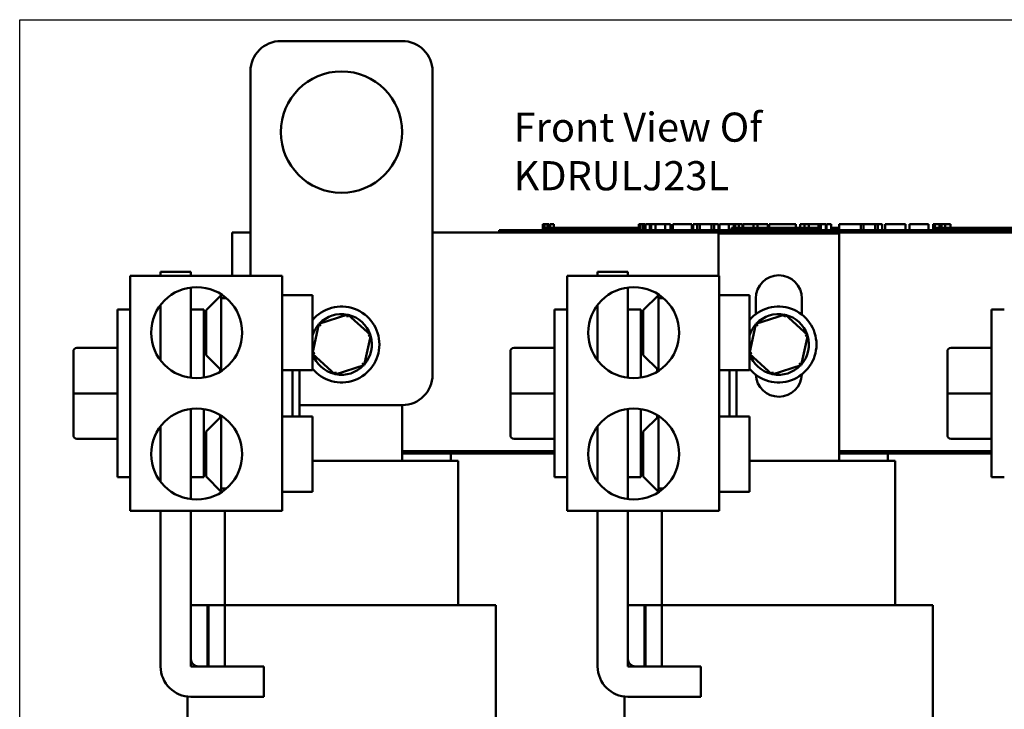
# Model space of a CAD drawing. Units: inches. Extents: x 0.05 to 2.15, y 0.02 to 1.67.
# Drawn here: x 1.48 to 1.88, y 0.9 to 1.18 of the extents above; entities that cross this region are included whole.
import ezdxf

# ---------------------------------------------------------------- set-up
doc = ezdxf.new("R2010")
doc.units = ezdxf.units.IN
doc.header["$LTSCALE"] = 0.1
doc.header["$MEASUREMENT"] = 0
for name, color, linetype, lineweight in [('Sketch Geometry (ANSI)', 7, 'Continuous', 25), ('Symbol (ANSI)', 7, 'Continuous', 25), ('Visible (ANSI)', 7, 'Continuous', 50)]:
    doc.layers.add(name, color=color, linetype=linetype, lineweight=lineweight)
doc.styles.add('Note Text (ANSI)', font='tahoma.ttf')

msp = doc.modelspace()

# ---------------------------------------------------------------- linework, layer by layer
at = {"layer": 'Sketch Geometry (ANSI)'}
for p, q in [((1.478673017558365, 1.182345992960778), (2.090995309823644, 1.182345992960778)), ((1.478673017558365, 0.6667061586573507), (1.478673017558365, 1.182345992960778))]:
    msp.add_line(p, q, dxfattribs=at)
at = {"layer": 'Visible (ANSI)'}
for p, q in [((1.636224309312834, 1.173554506007162), (1.586224309312834, 1.173554506007162)), ((1.573724309312834, 1.161054506007162), (1.573724309312834, 1.076863615476254)), ((1.648724309312834, 1.036054506007162), (1.648724309312834, 1.161054506007162)), ((1.676174309312835, 1.095663615476254), (1.680674309312835, 1.095663615476254)), ((1.676174309312835, 1.094663615476253), (1.676174309312835, 1.095663615476254)), ((1.921674309312834, 1.095663615476254), (1.680674309312835, 1.095663615476254)), ((1.694199268499603, 1.098163615476253), (1.694199268499603, 1.095663615476254)), ((1.694199268499603, 1.098163615476253), (1.694602834144785, 1.098163615476253)), ((1.694602834144785, 1.098163615476253), (1.694602834144785, 1.095663615476254)), ((1.694602834144785, 1.098163615476253), (1.694875119399366, 1.098163615476253)), ((1.694875119399366, 1.098163615476253), (1.694875119399366, 1.095663615476254)), ((1.694875119399366, 1.098163615476253), (1.696020176139612, 1.098163615476253)), ((1.694924309312835, 1.095663615476254), (1.694924309312835, 1.096663615476253)), ((1.704299309312835, 1.096663615476254), (1.694924309312835, 1.096663615476254)), ((1.696020176139612, 1.098163615476253), (1.696020176139612, 1.096663615476254)), ((1.696020176139612, 1.098163615476253), (1.696292461394192, 1.098163615476253)), ((1.696292461394192, 1.098163615476253), (1.696713044867786, 1.098163615476253)), ((1.696292461394192, 1.098163615476253), (1.696292461394192, 1.096663615476253)), ((1.696713044867786, 1.098163615476253), (1.696713044867786, 1.096663615476253)), ((1.697148215051446, 1.098163615476253), (1.698611748294818, 1.098163615476253)), ((1.697148215051446, 1.098163615476253), (1.697148215051446, 1.096663615476254)), ((1.698611748294818, 1.098163615476253), (1.698611748294818, 1.096663615476253)), ((1.710549309312818, 1.096663615476253), (1.704299309312852, 1.096663615476253)), ((1.704299309312835, 1.095663615476254), (1.704299309312835, 1.096663615476254)), ((1.716799309312835, 1.096663615476253), (1.710549309312835, 1.096663615476253)), ((1.710549309312835, 1.095663615476254), (1.710549309312835, 1.096663615476254)), ((1.723049309312835, 1.096663615476253), (1.716799309312835, 1.096663615476253)), ((1.716799309312835, 1.095663615476254), (1.716799309312835, 1.096663615476254)), ((1.729263349757213, 1.096663615476253), (1.723049309312835, 1.096663615476253)), ((1.723049309312835, 1.095663615476254), (1.723049309312835, 1.096663615476254)), ((1.733710291497505, 1.096663615476254), (1.729263349757213, 1.096663615476254)), ((1.729263349757213, 1.095663615476254), (1.729263349757213, 1.096663615476254)), ((1.733710291497505, 1.098163615476253), (1.734113857142688, 1.098163615476253)), ((1.733710291497505, 1.098163615476253), (1.733710291497505, 1.095663615476254)), ((1.734113857142688, 1.098163615476253), (1.734386142397268, 1.098163615476253)), ((1.734113857142688, 1.098163615476253), (1.734113857142688, 1.095663615476254)), ((1.734386142397268, 1.098163615476253), (1.735531199137514, 1.098163615476253)), ((1.734386142397268, 1.098163615476253), (1.734386142397268, 1.095663615476254)), ((1.735531199137514, 1.098163615476253), (1.735803484392095, 1.098163615476253)), ((1.735531199137514, 1.098163615476253), (1.735531199137514, 1.095663615476254)), ((1.735803484392095, 1.098163615476253), (1.736224067865688, 1.098163615476253)), ((1.735803484392095, 1.098163615476253), (1.735803484392095, 1.095663615476254)), ((1.736224067865688, 1.098163615476253), (1.736224067865688, 1.095663615476254)), ((1.736423419569935, 1.096663615476254), (1.736224067865688, 1.096663615476254)), ((1.736423419569935, 1.098163615476253), (1.738273500630077, 1.098163615476253)), ((1.736423419569935, 1.098163615476253), (1.736423419569935, 1.095663615476254)), ((1.738273500630077, 1.098163615476253), (1.738273500630077, 1.095663615476254)), ((1.738273500630077, 1.098163615476253), (1.738717046681186, 1.098163615476253)), ((1.738674309312835, 1.096663615476254), (1.738273500630077, 1.096663615476254)), ((1.738674309312835, 1.095663615476254), (1.738674309312835, 1.096663615476254)), ((1.738717046681186, 1.098163615476253), (1.740621422665551, 1.098163615476253)), ((1.738717046681186, 1.095663615476254), (1.738717046681186, 1.098163615476253)), ((1.740621422665551, 1.098163615476253), (1.744571989867159, 1.098163615476253)), ((1.740621422665551, 1.095663615476254), (1.740621422665551, 1.098163615476253)), ((1.744571989867159, 1.098163615476253), (1.746729607338807, 1.098163615476253)), ((1.744571989867159, 1.095663615476254), (1.744571989867159, 1.098163615476253)), ((1.746729607338807, 1.095663615476254), (1.746729607338807, 1.098163615476253)), ((1.747722313968955, 1.098163615476253), (1.755542411096242, 1.098163615476253)), ((1.747722313968955, 1.095663615476254), (1.747722313968955, 1.098163615476253)), ((1.755542411096242, 1.095663615476254), (1.755542411096242, 1.098163615476253)), ((1.756018505092333, 1.098163615476253), (1.757700028567889, 1.098163615476253)), ((1.756018505092333, 1.095663615476254), (1.756018505092333, 1.098163615476253)), ((1.757700028567889, 1.098163615476253), (1.758834550430915, 1.098163615476253)), ((1.757700028567889, 1.095663615476254), (1.757700028567889, 1.098163615476253)), ((1.758834550430915, 1.098163615476253), (1.763605620051319, 1.098163615476253)), ((1.758834550430915, 1.095663615476254), (1.758834550430915, 1.098163615476253)), ((1.763605620051319, 1.098163615476253), (1.764740141914345, 1.098163615476253)), ((1.763605620051319, 1.095663615476254), (1.763605620051319, 1.098163615476253)), ((1.764740141914345, 1.098163615476254), (1.766492573006341, 1.098163615476254)), ((1.764740141914345, 1.095663615476254), (1.764740141914345, 1.098163615476254)), ((1.766492573006341, 1.095663615476254), (1.766492573006341, 1.098163615476254)), ((1.766968667002432, 1.095663615476254), (1.766968667002432, 1.098163615476253)), ((1.766968667002432, 1.098163615476253), (1.768538764223584, 1.098163615476254)), ((1.768538764223584, 1.098163615476254), (1.770814711491294, 1.098163615476254)), ((1.770814800737185, 1.098163615476254), (1.771675416631128, 1.098163615476254)), ((1.770814800737185, 1.098163615476254), (1.770814800737185, 1.095663615476254)), ((1.771675416631128, 1.098163615476253), (1.772538463643415, 1.098163615476253)), ((1.771866848383009, 1.095663615476254), (1.771866848383009, 1.096663615476254)), ((1.781241848383009, 1.096663615476254), (1.771866848383009, 1.096663615476254)), ((1.772538463643415, 1.098163615476253), (1.772849646791507, 1.098163615476253)), ((1.772849646791507, 1.098163615476254), (1.772849646791507, 1.096663615476254)), ((1.772849647275109, 1.098163615476254), (1.773396651249789, 1.098163615476254)), ((1.773396648419013, 1.098163615476254), (1.774860181662385, 1.098163615476254)), ((1.773396648419013, 1.098163615476254), (1.773396648419013, 1.096663615476254)), ((1.774860181662385, 1.098163615476254), (1.774860181662385, 1.096663615476254)), ((1.774860181634524, 1.098163615476254), (1.776450028286292, 1.098163615476254)), ((1.776450028286292, 1.096663615476254), (1.776450028286292, 1.098163615476254)), ((1.776723529092558, 1.098163615476253), (1.780917208121957, 1.098163615476253)), ((1.776723529092558, 1.096663615476254), (1.776723529092558, 1.098163615476253)), ((1.780917208121957, 1.098163615476254), (1.782578472278531, 1.098163615476254)), ((1.780917208121957, 1.096663615476254), (1.780917208121957, 1.098163615476254)), ((1.787491848382992, 1.096663615476253), (1.781241848383026, 1.096663615476253)), ((1.781241848383009, 1.095663615476254), (1.781241848383009, 1.096663615476254)), ((1.782578472278531, 1.098163615476253), (1.786772151307931, 1.098163615476253)), ((1.782578472278531, 1.096663615476254), (1.782578472278531, 1.098163615476254)), ((1.786772151307931, 1.096663615476253), (1.786772151307931, 1.098163615476253)), ((1.787329282579953, 1.096663615476254), (1.787329282579953, 1.098163615476254)), ((1.787329282579953, 1.098163615476254), (1.788818342525174, 1.098163615476254)), ((1.793741848383009, 1.096663615476253), (1.787491848383009, 1.096663615476253)), ((1.787491848383009, 1.095663615476254), (1.787491848383009, 1.096663615476254)), ((1.788818342525174, 1.098163615476254), (1.792849947002713, 1.098163615476254)), ((1.792849947002713, 1.098163615476254), (1.796881551480252, 1.098163615476254)), ((1.799991848383009, 1.096663615476253), (1.793741848383009, 1.096663615476253)), ((1.793741848383009, 1.095663615476254), (1.793741848383009, 1.096663615476254)), ((1.796881551480252, 1.098163615476254), (1.798380741084965, 1.098163615476254)), ((1.798380741084965, 1.096663615476254), (1.798380741084965, 1.098163615476254)), ((1.806205888827388, 1.096663615476253), (1.799991848383009, 1.096663615476253)), ((1.799991848383009, 1.095663615476254), (1.799991848383009, 1.096663615476254)), ((1.8002040797934, 1.096663615476254), (1.8002040797934, 1.098163615476254)), ((1.8002040797934, 1.098163615476254), (1.801865343949973, 1.098163615476254)), ((1.801865343949973, 1.096663615476254), (1.801865343949973, 1.098163615476254)), ((1.801865343949973, 1.098163615476254), (1.803769719934339, 1.098163615476254)), ((1.803769719934339, 1.096663615476254), (1.803769719934339, 1.098163615476254)), ((1.803769719934339, 1.098163615476254), (1.807720287135947, 1.098163615476254)), ((1.808657118212215, 1.096663615476254), (1.806205888827388, 1.096663615476254)), ((1.806205888827388, 1.095663615476254), (1.806205888827388, 1.096663615476254)), ((1.807720287135947, 1.096663615476254), (1.807720287135947, 1.098163615476254)), ((1.807720287135947, 1.098163615476254), (1.808657118212215, 1.098163615476254)), ((1.808657118212215, 1.098163615476253), (1.809517734106157, 1.098163615476253)), ((1.808657118212215, 1.098163615476253), (1.808657118212215, 1.095663615476254)), ((1.809517734106157, 1.098163615476253), (1.810380781118445, 1.098163615476253)), ((1.810380781118445, 1.098163615476253), (1.810691964266537, 1.098163615476253)), ((1.810691964266537, 1.098163615476254), (1.810691964266537, 1.095663615476254)), ((1.811003147414629, 1.096663615476254), (1.810691964266537, 1.096663615476254)), ((1.811003147414629, 1.098163615476253), (1.812853228474771, 1.098163615476253)), ((1.811003147414629, 1.098163615476253), (1.811003147414629, 1.095663615476254)), ((1.812853228474771, 1.098163615476253), (1.812853228474771, 1.095663615476254)), ((1.815616848383009, 1.096663615476254), (1.812853228474771, 1.096663615476254)), ((1.815616848383009, 1.095663615476254), (1.815616848383009, 1.096663615476254)), ((1.816239330768133, 1.095663615476254), (1.816239330768133, 1.098163615476254)), ((1.816239330768133, 1.098163615476254), (1.825123042142007, 1.098163615476254)), ((1.825123042142007, 1.098163615476254), (1.826257564005033, 1.098163615476254)), ((1.825123042142007, 1.095663615476254), (1.825123042142007, 1.098163615476254)), ((1.826257564005033, 1.095663615476254), (1.826257564005033, 1.098163615476254)), ((1.826257564005033, 1.098163615476254), (1.831028633625437, 1.098163615476254)), ((1.831028633625437, 1.095663615476254), (1.831028633625437, 1.098163615476254)), ((1.831028633625437, 1.098163615476254), (1.832163155488463, 1.098163615476254)), ((1.832163155488463, 1.095663615476254), (1.832163155488463, 1.098163615476254)), ((1.832163155488463, 1.098163615476254), (1.833915586580459, 1.098163615476254)), ((1.833915586580459, 1.095663615476254), (1.833915586580459, 1.098163615476254)), ((1.835100756740941, 1.098163615476254), (1.838686656200863, 1.098163615476254)), ((1.835100756740941, 1.095663615476254), (1.835100756740941, 1.098163615476254)), ((1.838686656200863, 1.098163615476254), (1.842282685320276, 1.098163615476254)), ((1.842282685320276, 1.098163615476254), (1.843579281735162, 1.098163615476254)), ((1.843579281735162, 1.095663615476254), (1.843579281735162, 1.098163615476254)), ((1.845230416232245, 1.095663615476254), (1.845230416232245, 1.098163615476254)), ((1.845230416232245, 1.098163615476254), (1.853050513359531, 1.098163615476254)), ((1.853050513359531, 1.095663615476254), (1.853050513359531, 1.098163615476254)), ((1.854873852067966, 1.098163615476254), (1.855592031131101, 1.098163615476254)), ((1.854873852067966, 1.095663615476254), (1.854873852067966, 1.098163615476254)), ((1.855592031131101, 1.098163615476253), (1.855968854474494, 1.098163615476253)), ((1.855592031131101, 1.098163615476254), (1.855592031131101, 1.095663615476254)), ((1.855606450607769, 1.095663615476254), (1.855606450607769, 1.096663615476254)), ((1.864981450607769, 1.096663615476254), (1.855606450607769, 1.096663615476254)), ((1.855968854474494, 1.098163615476253), (1.856934008457248, 1.098163615476253)), ((1.856934008457249, 1.098163615476253), (1.857468854493033, 1.098163615476253)), ((1.857468854493032, 1.098163615476254), (1.857468854493032, 1.096663615476254)), ((1.857468854493032, 1.098163615476253), (1.857867557901526, 1.098163615476253)), ((1.857867557901526, 1.098163615476254), (1.857867557901526, 1.096663615476254)), ((1.857867557901526, 1.098163615476254), (1.858390248345587, 1.098163615476254)), ((1.858390248345587, 1.098163615476254), (1.859853781588958, 1.098163615476254)), ((1.858390248345587, 1.098163615476254), (1.858390248345587, 1.096663615476254)), ((1.859853781588958, 1.098163615476254), (1.859853781588958, 1.096663615476254)), ((1.859853781588958, 1.098163615476254), (1.862116558604248, 1.098163615476254)), ((1.862116558604248, 1.096663615476254), (1.862116558604248, 1.098163615476254)), ((1.871231450607752, 1.096663615476253), (1.864981450607786, 1.096663615476253)), ((1.864981450607769, 1.095663615476254), (1.864981450607769, 1.096663615476254)), ((1.877481450607769, 1.096663615476253), (1.871231450607769, 1.096663615476253)), ((1.871231450607769, 1.095663615476254), (1.871231450607769, 1.096663615476254)), ((1.883731450607769, 1.096663615476254), (1.877481450607769, 1.096663615476254)), ((1.877481450607769, 1.095663615476254), (1.877481450607769, 1.096663615476254)), ((1.889945491052148, 1.096663615476254), (1.883731450607769, 1.096663615476254)), ((1.883731450607769, 1.095663615476254), (1.883731450607769, 1.096663615476254)), ((1.566224309312834, 1.076863615476254), (1.566224309312834, 1.094663615476253)), ((1.566224309312834, 1.094663615476253), (1.573724309312834, 1.094663615476253)), ((1.648724309312834, 1.094663615476253), (2.016224309312835, 1.094663615476253)), ((1.921674309312834, 1.094663615476253), (1.680674309312835, 1.094663615476253)), ((1.766474309312833, 1.094288615476254), (1.816224309312833, 1.094288615476254)), ((1.766474309312833, 1.076863615476254), (1.766474309312833, 1.094288615476254)), ((1.816224309312833, 1.094288615476254), (1.816224309312833, 1.000663615476254)), ((1.524224309370596, 1.076863615476254), (1.586724309370596, 1.076863615476254)), ((1.524224309370596, 0.9799636154762543), (1.524224309370596, 1.076863615476254)), ((1.536724309351882, 1.078413615476254), (1.549224309351882, 1.078413615476254)), ((1.536724309351882, 1.076863615476254), (1.536724309351882, 1.078413615476254)), ((1.549224309351882, 1.078413615476254), (1.549224309351882, 1.076863615476254)), ((1.586724309370596, 0.9799636154762543), (1.586724309370596, 1.076863615476254)), ((1.704224309370596, 1.076863615476254), (1.766724309370596, 1.076863615476254)), ((1.704224309370596, 0.9799636154762543), (1.704224309370596, 1.076863615476254)), ((1.716724309351882, 1.078413615476254), (1.729224309351882, 1.078413615476254)), ((1.716724309351882, 1.076863615476254), (1.716724309351882, 1.078413615476254)), ((1.729224309351882, 1.078413615476254), (1.729224309351882, 1.076863615476254)), ((1.766724309370596, 0.9799636154762543), (1.766724309370596, 1.076863615476254)), ((1.549224309351882, 1.072015765887215), (1.549224309351882, 1.034811465065292)), ((1.729224309351882, 1.072015765887215), (1.729224309351882, 1.034811465065292)), ((1.555474309363256, 1.062663615476254), (1.561724309363256, 1.068913615476254)), ((1.561724309364941, 1.06763917402965), (1.561724309364115, 1.069178766918597)), ((1.561724309364941, 1.06763917402965), (1.563788890153651, 1.067639174029649)), ((1.561724309364861, 1.06763917402965), (1.561724309363256, 1.037913615476254)), ((1.586724309370596, 1.068913615476254), (1.599224309363256, 1.068913615476254)), ((1.599224309363256, 1.037913615476254), (1.599224309363256, 1.068913615476254)), ((1.735474309363256, 1.062663615476254), (1.741724309363256, 1.068913615476254)), ((1.741724309364941, 1.06763917402965), (1.741724309364115, 1.069178766918597)), ((1.741724309364941, 1.06763917402965), (1.743788890153651, 1.067639174029649)), ((1.741724309364861, 1.06763917402965), (1.741724309363256, 1.037913615476254)), ((1.766724309370596, 1.068913615476254), (1.779224309363256, 1.068913615476254)), ((1.779224309363256, 1.037913615476254), (1.779224309363256, 1.068913615476254)), ((1.781849309312833, 1.061054506007162), (1.781849309312833, 1.067538615476254)), ((1.800849309312833, 1.067538615476254), (1.800849309312834, 1.060863039632254)), ((1.51897430934044, 0.9939136154762541), (1.51897430934044, 1.062913615476254)), ((1.52422430934044, 1.062913615476254), (1.51897430934044, 1.062913615476254)), ((1.53672430935512, 1.064860885893257), (1.53672430935512, 1.04196634505925)), ((1.54922430934044, 1.062913615476254), (1.55447430934044, 1.062913615476254)), ((1.55447430934044, 1.062913615476254), (1.554474309349276, 1.034889239643314)), ((1.555474309363256, 1.044163615476254), (1.555474309363256, 1.062663615476254)), ((1.69897430934044, 0.9939136154762541), (1.69897430934044, 1.062913615476254)), ((1.70422430934044, 1.062913615476254), (1.69897430934044, 1.062913615476254)), ((1.716724309355121, 1.064860885893257), (1.716724309355121, 1.04196634505925)), ((1.72922430934044, 1.062913615476254), (1.73447430934044, 1.062913615476254)), ((1.73447430934044, 1.062913615476254), (1.734474309349276, 1.034889239643314)), ((1.735474309363256, 1.044163615476254), (1.735474309363256, 1.062663615476254)), ((1.87897430934044, 0.9939136154762541), (1.87897430934044, 1.062913615476254)), ((1.88422430934044, 1.062913615476254), (1.87897430934044, 1.062913615476254)), ((1.613897867996298, 1.060912583688019), (1.601858679441003, 1.057048914585979)), ((1.613897867996298, 1.060912583688018), (1.613653707385936, 1.05978399211899)), ((1.623263497868129, 1.052418175109202), (1.613897867996298, 1.060912583688019)), ((1.793897867996298, 1.060912583688018), (1.781858679441003, 1.057048914585979)), ((1.793897867996298, 1.060912583688018), (1.793653707385936, 1.05978399211899)), ((1.803263497868129, 1.052418175109202), (1.793897867996298, 1.060912583688018)), ((1.601858679441003, 1.057048914585979), (1.599224309366629, 1.044871979693696)), ((1.601858679441003, 1.057048914585979), (1.602713988105097, 1.056273169510288)), ((1.781858679441003, 1.057048914585979), (1.779224309366629, 1.044871979693695)), ((1.781858679441003, 1.057048914585979), (1.782713988105097, 1.056273169510288)), ((1.620589939184664, 1.040060097428346), (1.623263497868129, 1.052418175109202)), ((1.623263497868129, 1.052418175109202), (1.622164028593672, 1.052065328615865)), ((1.800589939184665, 1.040060097428346), (1.803263497868129, 1.052418175109202)), ((1.803263497868129, 1.052418175109202), (1.802164028593673, 1.052065328615865)), ((1.502274309337622, 1.04717303886183), (1.518974309337622, 1.04717303886183)), ((1.502274309343267, 1.047154177861181), (1.518974309343267, 1.047154177861181)), ((1.555224309340204, 1.049913615476254), (1.555474309365489, 1.049913615476254)), ((1.682274309337622, 1.04717303886183), (1.698974309337622, 1.04717303886183)), ((1.682274309343267, 1.047154177861181), (1.698974309343267, 1.047154177861181)), ((1.735224309340204, 1.049913615476254), (1.735474309365489, 1.049913615476254)), ((1.862274309337622, 1.04717303886183), (1.878974309337622, 1.04717303886183)), ((1.862274309343267, 1.047154177861181), (1.878974309343267, 1.047154177861181)), ((1.500774309337847, 1.045672284990984), (1.500774309343041, 1.045654932870387)), ((1.500774309343041, 1.045654932870387), (1.500774309345634, 1.028396263355656)), ((1.555474309363256, 1.044163615476254), (1.561724309363256, 1.037913615476254)), ((1.599224309366599, 1.044703413485121), (1.600284590031995, 1.04504368339846)), ((1.599224309366591, 1.044655293747697), (1.608550750629369, 1.036196428326306)), ((1.680774309337847, 1.045672284990984), (1.680774309343041, 1.045654932870387)), ((1.680774309343041, 1.045654932870387), (1.680774309345634, 1.028396263355656)), ((1.735474309363256, 1.044163615476254), (1.741724309363256, 1.037913615476254)), ((1.7792243093666, 1.04470341348512), (1.780284590031995, 1.045043683398459)), ((1.779224309366591, 1.044655293747697), (1.78855075062937, 1.036196428326306)), ((1.860774309337847, 1.045672284990984), (1.860774309343041, 1.045654932870387)), ((1.860774309343041, 1.045654932870387), (1.860774309345634, 1.028396263355656)), ((1.561224309345111, 1.038413615494399), (1.561224309345462, 1.037337546289879)), ((1.608550750629369, 1.036196428326306), (1.620589939184664, 1.040060097428346)), ((1.620589939184664, 1.040060097428346), (1.61973463052057, 1.040835842504037)), ((1.741224309345111, 1.038413615494399), (1.741224309345462, 1.037337546289879)), ((1.78855075062937, 1.036196428326306), (1.800589939184665, 1.040060097428346)), ((1.800589939184665, 1.040060097428346), (1.799734630520571, 1.040835842504037)), ((1.561724309363256, 1.037913615476254), (1.562124783293601, 1.037913615476254)), ((1.586724309370596, 1.037913615476254), (1.599224309363256, 1.037913615476254)), ((1.590974309342558, 1.018913615476254), (1.590974309342558, 1.037913615476254)), ((1.59397430934044, 1.037913615476254), (1.59397430934044, 1.018913615476254)), ((1.60855075062937, 1.036196428326306), (1.608794911239732, 1.037325019895334)), ((1.741724309363256, 1.037913615476254), (1.742124783293601, 1.037913615476254)), ((1.766724309370596, 1.037913615476254), (1.779224309363256, 1.037913615476254)), ((1.770974309342559, 1.018913615476254), (1.770974309342559, 1.037913615476254)), ((1.77397430934044, 1.037913615476254), (1.77397430934044, 1.018913615476254)), ((1.78855075062937, 1.036196428326306), (1.788794911239732, 1.037325019895334)), ((1.500774309345634, 1.028396263355656), (1.500774309343033, 1.011154945961523)), ((1.502274309346085, 1.028394754475604), (1.518974309346085, 1.028394754475604)), ((1.680774309345634, 1.028396263355656), (1.680774309343033, 1.011154945961523)), ((1.682274309346086, 1.028394754475605), (1.698974309346086, 1.028394754475605)), ((1.860774309345634, 1.028396263355656), (1.860774309343033, 1.011154945961524)), ((1.862274309346086, 1.028394754475605), (1.878974309346086, 1.028394754475605)), ((1.549224309351882, 1.022015765887215), (1.549224309351882, 0.9848114650652927)), ((1.593974309342569, 1.023554506007162), (1.636224309312834, 1.023554506007162)), ((1.636224309312833, 1.023554506007162), (1.636224309312833, 1.000663615476254)), ((1.729224309351882, 1.022015765887215), (1.729224309351882, 0.9848114650652927)), ((1.554474309349276, 1.021937991309193), (1.55447430934044, 0.9939136154762541)), ((1.555474309363256, 1.012663615476254), (1.561724309363256, 1.018913615476254)), ((1.561224309345097, 1.019489684662847), (1.561224309345054, 1.018413615458052)), ((1.561724309363256, 1.018913615476254), (1.561724309364861, 0.989188056922858)), ((1.561724309363256, 1.018913615476254), (1.562124783293601, 1.018913615476254)), ((1.586724309370596, 1.018913615476254), (1.599224309363256, 1.018913615476254)), ((1.599224309363256, 0.9879136154762543), (1.599224309363256, 1.018913615476254)), ((1.734474309349276, 1.021937991309193), (1.73447430934044, 0.9939136154762541)), ((1.735474309363256, 1.012663615476254), (1.741724309363256, 1.018913615476254)), ((1.741224309345097, 1.019489684662847), (1.741224309345054, 1.018413615458052)), ((1.741724309363256, 1.018913615476254), (1.741724309364861, 0.989188056922858)), ((1.741724309363256, 1.018913615476254), (1.742124783293601, 1.018913615476254)), ((1.766724309370596, 1.018913615476254), (1.779224309363256, 1.018913615476254)), ((1.779224309363256, 0.9879136154762543), (1.779224309363256, 1.018913615476254)), ((1.53672430935512, 1.014860885893257), (1.53672430935512, 0.9919663450592509)), ((1.716724309355121, 1.014860885893257), (1.716724309355121, 0.9919663450592509)), ((1.555474309363256, 0.9941636154762541), (1.555474309363256, 1.012663615476254)), ((1.735474309363256, 0.9941636154762541), (1.735474309363256, 1.012663615476254)), ((1.502274309343258, 1.009654192090677), (1.518974309343258, 1.009654192090677)), ((1.555224309340716, 1.007003615530841), (1.555474309365479, 1.007003615530841)), ((1.555224309340637, 1.006978040099928), (1.555474309365482, 1.006978040099928)), ((1.555224309340204, 1.006913615476254), (1.555474309365489, 1.006913615476254)), ((1.682274309343259, 1.009654192090677), (1.698974309343259, 1.009654192090677)), ((1.735224309340716, 1.007003615530841), (1.735474309365479, 1.007003615530841)), ((1.735224309340637, 1.006978040099928), (1.735474309365482, 1.006978040099928)), ((1.735224309340204, 1.006913615476254), (1.735474309365489, 1.006913615476254)), ((1.862274309343258, 1.009654192090677), (1.878974309343259, 1.009654192090677)), ((1.698974309346965, 1.004663615476254), (1.636224309312833, 1.004663615476254)), ((1.698974309346965, 1.004663615476254), (1.636224309312833, 1.004663615476254)), ((1.636224309312833, 1.003663615476254), (1.698974309346708, 1.003663615476254)), ((1.656224309312833, 1.003663615476254), (1.636224309312833, 1.003663615476254)), ((1.656224309312833, 1.003663615476254), (1.656224309312833, 1.000663615476254)), ((1.735474309365646, 1.004663615476254), (1.734474309346965, 1.004663615476254)), ((1.735474309365646, 1.004663615476254), (1.734474309346965, 1.004663615476254)), ((1.734474309346707, 1.003663615476254), (1.735474309365667, 1.003663615476254)), ((1.878974309346966, 1.004663615476254), (1.816224309312834, 1.004663615476254)), ((1.878974309346965, 1.004663615476254), (1.816224309312833, 1.004663615476254)), ((1.816224309312833, 1.003663615476254), (1.878974309346707, 1.003663615476254)), ((1.836224309312833, 1.003663615476254), (1.816224309312833, 1.003663615476254)), ((1.836224309312833, 1.003663615476254), (1.836224309312833, 1.000663615476254)), ((1.599224309367234, 1.000663615476254), (1.635974309312834, 1.000663615476254)), ((1.6368590533757, 1.000663615476254), (1.635974309312834, 1.000663615476254)), ((1.6368590533757, 1.000663615476254), (1.6571090533757, 1.000663615476254)), ((1.659224309312834, 1.000663615476254), (1.6571090533757, 1.000663615476254)), ((1.659224309312834, 0.9411636154762543), (1.659224309312834, 1.000663615476254)), ((1.779224309367234, 1.000663615476254), (1.815974309312834, 1.000663615476254)), ((1.8168590533757, 1.000663615476254), (1.815974309312834, 1.000663615476254)), ((1.8168590533757, 1.000663615476254), (1.8371090533757, 1.000663615476254)), ((1.839224309312834, 1.000663615476254), (1.8371090533757, 1.000663615476254)), ((1.839224309312834, 0.9411636154762542), (1.839224309312834, 1.000663615476254)), ((1.52422430934044, 0.9939136154762541), (1.51897430934044, 0.9939136154762541)), ((1.54922430934044, 0.9939136154762541), (1.55447430934044, 0.9939136154762541)), ((1.555474309363256, 0.9941636154762541), (1.561724309363256, 0.9879136154762543)), ((1.70422430934044, 0.9939136154762541), (1.69897430934044, 0.9939136154762541)), ((1.72922430934044, 0.9939136154762541), (1.73447430934044, 0.9939136154762541)), ((1.735474309363256, 0.9941636154762541), (1.741724309363256, 0.9879136154762543)), ((1.88422430934044, 0.9939136154762541), (1.87897430934044, 0.9939136154762541)), ((1.563788890153651, 0.9891880569228588), (1.561724309364941, 0.989188056922858)), ((1.561724309364115, 0.9876484640339116), (1.561724309364941, 0.989188056922858)), ((1.586724309370596, 0.9879136154762543), (1.599224309363256, 0.9879136154762543)), ((1.743788890153651, 0.9891880569228588), (1.741724309364941, 0.989188056922858)), ((1.741724309364115, 0.9876484640339116), (1.741724309364941, 0.989188056922858)), ((1.766724309370596, 0.9879136154762543), (1.779224309363256, 0.9879136154762543)), ((1.524224309370596, 0.9799636154762543), (1.586724309370596, 0.9799636154762543)), ((1.536724309351882, 0.9159136154762542), (1.536724309351882, 0.9799636154762543)), ((1.549224309351882, 0.9799636154762543), (1.549224309351882, 0.918913615476254)), ((1.563224309312833, 0.9411636154762543), (1.563224309312833, 0.9799636154762543)), ((1.704224309370596, 0.9799636154762543), (1.766724309370596, 0.9799636154762543)), ((1.716724309351882, 0.9159136154762542), (1.716724309351882, 0.9799636154762543)), ((1.729224309351882, 0.9799636154762543), (1.729224309351882, 0.918913615476254)), ((1.743224309312834, 0.9411636154762542), (1.743224309312834, 0.9799636154762541)), ((1.549224309351882, 0.9411636154762542), (1.549224309351882, 0.9159136154762542)), ((1.555974309351882, 0.9411636154762542), (1.549224309351882, 0.9411636154762542)), ((1.555974309351882, 0.9159136154762542), (1.555974309351882, 0.9411636154762542)), ((1.556474309351882, 0.941163615476254), (1.555974309351882, 0.941163615476254)), ((1.556474309351882, 0.9411636154762542), (1.556474309351882, 0.9159136154762542)), ((1.563224309351882, 0.9411636154762542), (1.556474309351882, 0.9411636154762542)), ((1.563224309351882, 0.9159136154762542), (1.563224309351882, 0.9411636154762542)), ((1.563224309351882, 0.941163615476254), (1.581018387587098, 0.9411636154762542)), ((1.586474309303238, 0.9411636154762542), (1.581018387587098, 0.9411636154762542)), ((1.586474309303238, 0.941163615476254), (1.636224309301322, 0.9411636154762542)), ((1.64174239673459, 0.9411636154762542), (1.636224309301322, 0.9411636154762542)), ((1.641742396680472, 0.9411636154762542), (1.661742396676526, 0.9411636154762542)), ((1.674724309308356, 0.9411636154762542), (1.661742396676529, 0.9411636154762542)), ((1.674724309308377, 0.8741015333088507), (1.674724309308377, 0.9411636154762542)), ((1.729224309351882, 0.9411636154762542), (1.729224309351882, 0.9159136154762542)), ((1.735974309351882, 0.9411636154762542), (1.729224309351882, 0.9411636154762542)), ((1.735974309351882, 0.9159136154762542), (1.735974309351882, 0.9411636154762542)), ((1.736474309351882, 0.9411636154762542), (1.735974309351882, 0.9411636154762542)), ((1.736474309351882, 0.9411636154762542), (1.736474309351882, 0.9159136154762542)), ((1.743224309351881, 0.9411636154762542), (1.736474309351882, 0.9411636154762542)), ((1.743224309351881, 0.9159136154762542), (1.743224309351881, 0.9411636154762542)), ((1.743224309351882, 0.9411636154762542), (1.761018387587098, 0.9411636154762542)), ((1.766474309303238, 0.9411636154762542), (1.761018387587099, 0.9411636154762542)), ((1.766474309303238, 0.941163615476254), (1.816224309301323, 0.9411636154762542)), ((1.82174239673459, 0.9411636154762542), (1.816224309301323, 0.9411636154762542)), ((1.821742396680472, 0.9411636154762542), (1.841742396676526, 0.9411636154762542)), ((1.854724309308356, 0.9411636154762542), (1.841742396676529, 0.9411636154762542)), ((1.854724309308377, 0.8741015333088507), (1.854724309308377, 0.9411636154762542)), ((1.549224309351882, 0.9159136154762542), (1.555974309351882, 0.9159136154762542)), ((1.552224309351882, 0.9159136154762542), (1.579224309351882, 0.9159136154762542)), ((1.556474309351882, 0.9159136154762542), (1.563224309351882, 0.9159136154762542)), ((1.579224309351882, 0.9159136154762542), (1.579224309351882, 0.9034136154762542)), ((1.729224309351882, 0.9159136154762542), (1.735974309351882, 0.9159136154762542)), ((1.732224309351882, 0.9159136154762542), (1.759224309351882, 0.9159136154762542)), ((1.736474309351882, 0.9159136154762542), (1.743224309351881, 0.9159136154762542)), ((1.759224309351882, 0.9159136154762542), (1.759224309351882, 0.903413615476254)), ((1.547724309312833, 0.839163615476254), (1.547724309312833, 0.903503941834983)), ((1.579224309351882, 0.9034136154762542), (1.549224309351882, 0.9034136154762542)), ((1.727724309312834, 0.839163615476254), (1.727724309312834, 0.903503941834983)), ((1.759224309351882, 0.903413615476254), (1.729224309351882, 0.9034136154762542))]:
    msp.add_line(p, q, dxfattribs=at)
for centre, radius in [((1.611224309312834, 1.136054506007162), 0.025), ((1.551574309370596, 1.053413615476254), 0.01875), ((1.731574309370597, 1.053413615476254), 0.01875), ((1.551574309370596, 1.003413615476254), 0.01875), ((1.731574309370597, 1.003413615476254), 0.01875)]:
    msp.add_circle(centre, radius, dxfattribs=at)
for centre, radius, start, end in [((1.586224309312834, 1.161054506007162), 0.0125, 90, 180), ((1.636224309312834, 1.161054506007162), 0.0125, 0, 90), ((1.791349309312833, 1.067538615476254), 0.0095, 0, 180), ((1.611224309312834, 1.048554506007162), 0.015625, 219.8253712844804, 140.174628462751), ((1.791224309312834, 1.048554506007162), 0.015625, 219.8253712751481, 140.1746284627514), ((1.611224309312834, 1.048554506007162), 0.0125, 78.95624917650187, 136.6291549479809), ((1.611224309312834, 1.048554506007162), 0.0125, 18.9562491765003, 76.62915494798251), ((1.791224309312834, 1.048554506007162), 0.0125, 78.95624917650187, 136.6291549479809), ((1.791224309312834, 1.048554506007162), 0.0125, 18.95624917650133, 76.62915494798251), ((1.611224309312834, 1.048554506007162), 0.0125, 138.9562491765029, 163.739794507316), ((1.791224309312834, 1.048554506007162), 0.0125, 138.9562491765016, 163.7397945073175), ((1.611224309312834, 1.048554506007162), 0.0125, 318.9562491764998, 16.62915494798379), ((1.791224309312834, 1.048554506007162), 0.0125, 318.9562491765012, 16.62915494798251), ((1.555224309340204, 1.049163615476254), 0.00075, 90, 180), ((1.735224309340204, 1.049163615476254), 0.00075, 90, 180), ((1.611224309312834, 1.048554506007162), 0.0125, 196.2602055045061, 196.6291549479803), ((1.611224309312834, 1.048554506007162), 0.0125, 198.9562491765025, 256.6291549479812), ((1.791224309312834, 1.048554506007162), 0.0125, 196.2602055045037, 196.6291549479818), ((1.791224309312834, 1.048554506007162), 0.0125, 198.9562491765025, 256.6291549479825), ((1.611224309312834, 1.048554506007162), 0.0125, 258.9562491765005, 316.6291549479827), ((1.791224309312834, 1.048554506007162), 0.0125, 258.9562491765018, 316.6291549479827), ((1.636224309312834, 1.036054506007162), 0.0125, 270, 0), ((1.791349309312833, 1.036538615476254), 0.0095, 182.9790826698639, 358.2129578336492), ((1.555224309340204, 1.007663615476254), 0.00075, 180, 270), ((1.735224309340204, 1.007663615476254), 0.00075, 180, 270), ((1.552224309351882, 0.918913615476254), 0.003, 180, 270), ((1.732224309351882, 0.918913615476254), 0.003, 180, 270), ((1.549224309351882, 0.9159136154762542), 0.0125, 180, 270), ((1.729224309351882, 0.9159136154762542), 0.0125, 180, 270)]:
    msp.add_arc(centre, radius, start, end, dxfattribs=at)
for centre, major_axis, ratio, start_param, end_param in [((1.502274309337847, 1.045672284990984), (2.255e-13, -0.0015007538708461), 0.9994976718962723, 3.14159265389042, 4.71238898038485), ((1.502274309343041, 1.045654932870387), (0.0015, 0), 0.9994966605294493, 1.570796326493522, 3.141592653590051), ((1.682274309337847, 1.045672284990984), (2.255e-13, -0.0015007538708461), 0.9994976718962723, 3.14159265389042, 4.71238898038485), ((1.682274309343041, 1.045654932870387), (0.0015, 0), 0.9994966605294493, 1.570796326493522, 3.141592653590051), ((1.862274309337847, 1.045672284990984), (2.255e-13, -0.0015007538708461), 0.9994976718962719, 3.14159265389042, 4.71238898038485), ((1.862274309343041, 1.045654932870387), (0.0015, 0), 0.9994966605294493, 1.570796326493523, 3.141592653590052), ((1.502274309345634, 1.028396263355656), (0.0015, -5e-16), 0.0010059200346204, 3.141592653786565, 4.712388980685878), ((1.682274309345634, 1.028396263355656), (0.0015, -5e-16), 0.0010059200346203, 3.141592653847682, 4.712388980685878), ((1.862274309345634, 1.028396263355656), (0.0015, -5e-16), 0.0010059200346208, 3.141592653848105, 4.712388980685878), ((1.502274309343033, 1.011154945961523), (-2.255e-13, 0.0015007538708461), 0.9994976718962728, 1.570796326795058, 3.141592653890421), ((1.682274309343033, 1.011154945961523), (-2.255e-13, 0.0015007538708461), 0.9994976718962728, 1.570796326795058, 3.141592653890421), ((1.862274309343033, 1.011154945961524), (-2.255e-13, 0.0015007538708461), 0.9994976718962725, 1.570796326795058, 3.141592653890421)]:
    msp.add_ellipse(centre, major_axis=major_axis, ratio=ratio, start_param=start_param, end_param=end_param, dxfattribs=at)
for points, knots in [([(1.554474309340672, 1.007741351731865), (1.554474309340677, 1.007649999333767), (1.554496103922486, 1.007542452511309), (1.55456733981867, 1.007373963564385), (1.554629214328003, 1.007283096417306), (1.554760355358963, 1.007154603789435), (1.554852666642144, 1.007094090367837), (1.555023448509115, 1.007024800278051), (1.55513202899734, 1.007003615530841), (1.555224309340716, 1.007003615530841)], [0.1701311480982851, 0.1701311480982851, 0.1701311480982851, 0.1701311480982851, 0.1844212191828311, 0.1844212191828311, 0.1986358741804565, 0.1986358741804565, 0.2127662289736983, 0.2127662289736983, 0.2268297533041298, 0.2268297533041298, 0.2268297533041298, 0.2268297533041298]), ([(1.555224309340637, 1.006978040099928), (1.555132090288403, 1.006978040099928), (1.555023588123845, 1.006999240946576), (1.554852860392836, 1.007068590607363), (1.554760558490197, 1.007129190521707), (1.554629364603764, 1.007257895120103), (1.554567453798322, 1.00734895868879), (1.554496131449597, 1.007517858904684), (1.554474309340598, 1.00762571802732), (1.554474309340593, 1.007717330080152)], [0.2270796243384766, 0.2270796243384766, 0.2270796243384766, 0.2270796243384766, 0.2411338078989739, 0.2411338078989739, 0.2552694720935967, 0.2552694720935967, 0.2695080157309106, 0.2695080157309106, 0.2838387040808364, 0.2838387040808364, 0.2838387040808364, 0.2838387040808364]), ([(1.734474309340671, 1.007741351731865), (1.734474309340677, 1.007649999333767), (1.734496103922486, 1.007542452511309), (1.73456733981867, 1.007373963564385), (1.734629214328003, 1.007283096417306), (1.734760355358963, 1.007154603789435), (1.734852666642145, 1.007094090367837), (1.735023448509115, 1.007024800278051), (1.73513202899734, 1.007003615530841), (1.735224309340716, 1.007003615530841)], [0.1701311480982851, 0.1701311480982851, 0.1701311480982851, 0.1701311480982851, 0.1844212191828311, 0.1844212191828311, 0.1986358741804565, 0.1986358741804565, 0.2127662289736983, 0.2127662289736983, 0.2268297533041298, 0.2268297533041298, 0.2268297533041298, 0.2268297533041298]), ([(1.735224309340637, 1.006978040099928), (1.735132090288403, 1.006978040099928), (1.735023588123845, 1.006999240946576), (1.734852860392836, 1.007068590607363), (1.734760558490197, 1.007129190521707), (1.734629364603764, 1.007257895120103), (1.734567453798322, 1.00734895868879), (1.734496131449597, 1.007517858904684), (1.734474309340598, 1.00762571802732), (1.734474309340593, 1.007717330080152)], [0.2270796243384766, 0.2270796243384766, 0.2270796243384766, 0.2270796243384766, 0.2411338078989739, 0.2411338078989739, 0.2552694720935967, 0.2552694720935967, 0.2695080157309106, 0.2695080157309106, 0.2838387040808364, 0.2838387040808364, 0.2838387040808364, 0.2838387040808364])]:
    msp.add_open_spline(points, degree=3, knots=knots, dxfattribs=at)

# ---------------------------------------------------------------- texts
at = {"layer": 'Symbol (ANSI)', "insert": (1.682109042291237, 1.14407584900857), "char_height": 0.0120000001483076, "width": 0.1884408447686143, "attachment_point": 1, "style": 'Note Text (ANSI)'}
msp.add_mtext('\\fTahoma|b0|i0;Front View Of KDRULJ23L', dxfattribs=at)

doc.saveas('drawing.dxf')
